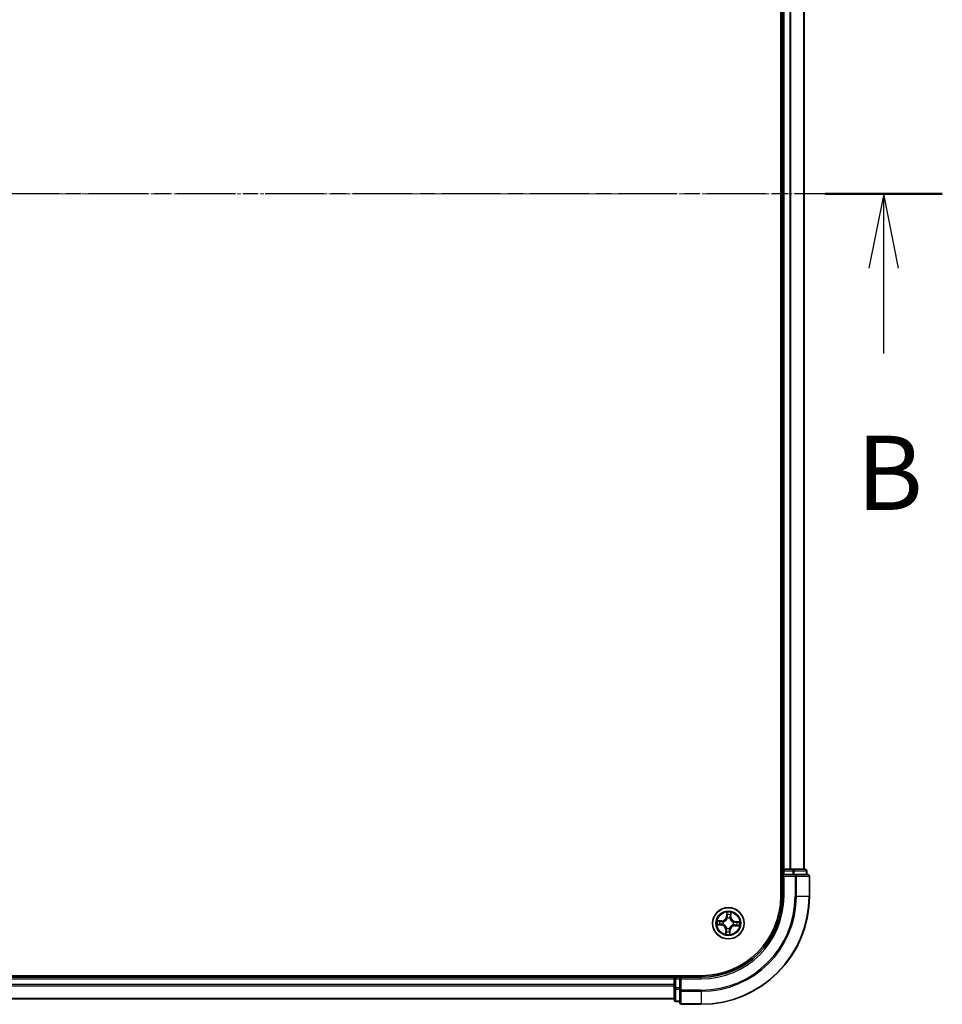
# Model space of a CAD drawing. Units: millimetres. Extents: x 7 to 6313, y 4 to 1550.
# Drawn here: x 1166 to 1337, y 787 to 969 of the extents above; entities that cross this region are included whole.
import ezdxf

# ---------------------------------------------------------------- set-up
doc = ezdxf.new("R2010")
doc.units = ezdxf.units.MM
doc.header["$LTSCALE"] = 0.5
doc.linetypes.add('CHAIN', pattern=[0.3543, 0.2362, -0.0295, 0.0591, -0.0295])
for name, color, linetype, lineweight in [('Centerline (ISO)', 131, 'Continuous', 18), ('Section Line (ISO)', 7, 'CHAIN', 25), ('Visible (ISO)', 7, 'Continuous', 35), ('Visible Narrow (ISO)', 7, 'Continuous', 25)]:
    doc.layers.add(name, color=color, linetype=linetype, lineweight=lineweight)
doc.styles.add('Note Text (TK)', font='MS PGothic.ttf')

# ---------------------------------------------------------------- blocks, each defined once
blk = doc.blocks.new('2dTransSection0')
at = {"layer": 'Section Line (ISO)', "linetype": 'CHAIN', "ltscale": 16.77529}
blk.add_line((218.848, 177.577), (155.47, 177.577), dxfattribs=at)
at = {"layer": 'Section Line (ISO)', "linetype": 'Continuous', "lineweight": 50}
blk.add_line((218.848, 177.577), (214.904, 177.577), dxfattribs=at)
at = {"layer": 'Section Line (ISO)', "linetype": 'Continuous'}
for p, q in [((216.876, 177.577), (216.376, 175.077)), ((216.876, 175.077), (216.876, 177.577)), ((217.376, 175.077), (216.876, 177.577)), ((216.876, 172.202), (216.876, 175.077))]:
    blk.add_line(p, q, dxfattribs=at)
at = {"layer": 'Section Line (ISO)', "insert": (215.957, 166.159), "char_height": 2.5, "attachment_point": 7, "style": 'Note Text (TK)'}
blk.add_mtext('B', dxfattribs=at)

msp = doc.modelspace()

# ---------------------------------------------------------------- linework, layer by layer
at = {"layer": 'Centerline (ISO)', "linetype": 'CHAIN', "ltscale": 23.990969}
msp.add_line((1324.8259, 936.6743), (999.3259, 936.6743), dxfattribs=at)
at = {"layer": 'Visible (ISO)'}
for p, q in [((1306.7759, 1066.6743), (1306.7759, 806.6743)), ((1307.0759, 1061.6743), (1307.0759, 811.6743)), ((1311.0759, 811.6743), (1311.0759, 1061.6743)), ((1307.0759, 811.6743), (1306.7759, 811.6743)), ((1307.3759, 811.6743), (1307.0759, 811.6743)), ((1307.0759, 811.3743), (1307.0759, 810.6743)), ((1308.4354, 811.6743), (1307.3759, 811.6743)), ((1308.659, 811.6743), (1308.4354, 811.6743)), ((1309.0346, 811.6743), (1308.659, 811.6743)), ((1311.2759, 811.6743), (1309.0346, 811.6743)), ((1311.5759, 810.6743), (1311.5759, 811.3743)), ((1307.0759, 810.6743), (1307.0759, 806.6743)), ((1307.0759, 810.6743), (1307.3759, 810.3743)), ((1307.3759, 810.6743), (1307.0759, 810.6743)), ((1307.3759, 810.6743), (1309.0346, 810.6743)), ((1309.4354, 810.6743), (1309.0346, 810.6743)), ((1311.7759, 810.6743), (1309.4354, 810.6743)), ((1312.0759, 806.6743), (1312.0759, 810.3743)), ((1292.0759, 791.9743), (1032.0759, 791.9743)), ((1287.0759, 791.6743), (1037.0759, 791.6743)), ((1287.0759, 791.9743), (1287.0759, 791.6743)), ((1287.0759, 791.6743), (1287.0759, 791.3743)), ((1287.0759, 791.3743), (1287.0759, 790.3148)), ((1288.0759, 791.6743), (1287.3759, 791.6743)), ((1288.3759, 791.3743), (1288.0759, 791.6743)), ((1292.0759, 791.6743), (1288.0759, 791.6743)), ((1288.0759, 791.6743), (1288.0759, 791.3743)), ((1288.0759, 789.7157), (1288.0759, 791.3743)), ((1287.0759, 790.3148), (1287.0759, 790.0912)), ((1287.0759, 790.0912), (1287.0759, 789.7157)), ((1287.0759, 789.7157), (1287.0759, 787.4743)), ((1288.0759, 789.7157), (1288.0759, 789.3148)), ((1288.0759, 789.3148), (1288.0759, 786.9743)), ((1037.0759, 787.6743), (1287.0759, 787.6743)), ((1287.3759, 787.1743), (1288.0759, 787.1743)), ((1288.3759, 786.6743), (1292.0759, 786.6743))]:
    msp.add_line(p, q, dxfattribs=at)
msp.add_circle((1297.0759, 801.6743), 2.9, dxfattribs=at)
for centre, radius, start, end in [((1307.3759, 811.3743), 0.3, 90, 180), ((1311.2759, 811.3743), 0.3, 0, 90), ((1311.7759, 810.3743), 0.3, 0, 90), ((1292.0759, 806.6743), 15, 270, 0), ((1292.0759, 806.6743), 20, 270, 0), ((1292.0759, 806.6743), 14.7, 270, 0), ((1287.3759, 791.3743), 0.3, 90, 180), ((1287.3759, 787.4743), 0.3, 180, 270), ((1288.3759, 786.9743), 0.3, 180, 270)]:
    msp.add_arc(centre, radius, start, end, dxfattribs=at)
at = {"layer": 'Visible Narrow (ISO)'}
for p, q in [((1307.3759, 811.6743), (1307.3759, 1061.6743)), ((1308.4354, 1061.6743), (1308.4354, 811.6743)), ((1308.6659, 811.6743), (1308.6659, 1061.6743)), ((1311.0064, 1061.6743), (1311.0064, 811.6743)), ((1306.7759, 811.3743), (1307.0759, 811.3743)), ((1307.3759, 811.3743), (1307.0759, 811.3743)), ((1307.3759, 811.6743), (1307.3759, 811.3743)), ((1307.3759, 811.3743), (1309.0346, 811.3743)), ((1307.3759, 810.6743), (1307.3759, 811.3743)), ((1309.0346, 811.6743), (1309.0346, 811.3743)), ((1309.265, 811.3743), (1309.0346, 811.3743)), ((1309.0346, 811.3743), (1309.0346, 810.6743)), ((1309.265, 811.3743), (1311.5064, 811.3743)), ((1309.265, 810.6743), (1309.265, 811.3743)), ((1311.5759, 811.3743), (1311.5064, 811.3743)), ((1311.5064, 811.3743), (1311.5064, 810.6743)), ((1307.3759, 806.6743), (1307.3759, 810.3743)), ((1307.3759, 810.3743), (1309.4354, 810.3743)), ((1309.4354, 810.6743), (1309.4354, 810.3743)), ((1309.6659, 810.3743), (1309.4354, 810.3743)), ((1309.4354, 810.3743), (1309.4354, 806.6743)), ((1309.6659, 810.3743), (1312.0064, 810.3743)), ((1309.6659, 806.6743), (1309.6659, 810.3743)), ((1312.0759, 810.3743), (1312.0064, 810.3743)), ((1312.0064, 810.3743), (1312.0064, 806.6743)), ((1307.3759, 806.6743), (1307.0759, 806.6743)), ((1309.6659, 806.6743), (1309.4354, 806.6743)), ((1309.6659, 806.6743), (1312.0064, 806.6743)), ((1312.0064, 806.6743), (1312.0759, 806.6743)), ((1296.7908, 803.7145), (1296.7369, 802.9368)), ((1295.8554, 802.1422), (1295.0762, 802.1691)), ((1295.3638, 802.1093), (1295.8536, 802.0925)), ((1295.8536, 802.0925), (1295.8511, 802.0199)), ((1295.8536, 802.0925), (1295.8554, 802.1422)), ((1296.1531, 801.9691), (1296.1734, 801.9626)), ((1296.7866, 802.9333), (1296.7369, 802.9368)), ((1296.7866, 802.9333), (1296.8205, 803.4223)), ((1296.7866, 802.9333), (1296.859, 802.9283)), ((1296.8827, 802.6019), (1296.8783, 802.6227)), ((1297.3707, 802.5972), (1297.3642, 802.5769)), ((1297.4941, 802.8966), (1297.4215, 802.8991)), ((1297.511, 803.3864), (1297.4941, 802.8966)), ((1297.4941, 802.8966), (1297.5439, 802.8949)), ((1297.5439, 802.8949), (1297.5707, 803.6741)), ((1298.335, 801.9637), (1298.3299, 801.8912)), ((1298.335, 801.9637), (1298.3384, 802.0134)), ((1298.335, 801.9637), (1298.8239, 801.9298)), ((1299.1162, 801.9594), (1298.3384, 802.0134)), ((1295.0357, 801.3892), (1295.8135, 801.3352)), ((1295.8169, 801.3849), (1295.328, 801.4189)), ((1295.8169, 801.3849), (1295.8135, 801.3352)), ((1295.8169, 801.3849), (1295.822, 801.4574)), ((1296.1484, 801.481), (1296.1275, 801.4767)), ((1296.608, 800.4537), (1296.5812, 799.6745)), ((1296.6578, 800.452), (1296.608, 800.4537)), ((1296.6409, 799.9622), (1296.6578, 800.452)), ((1296.6578, 800.452), (1296.7304, 800.4495)), ((1296.7812, 800.7514), (1296.7877, 800.7717)), ((1297.2692, 800.7467), (1297.2736, 800.7259)), ((1297.3653, 800.4153), (1297.2929, 800.4203)), ((1297.3653, 800.4153), (1297.3314, 799.9263)), ((1297.361, 799.6341), (1297.415, 800.4118)), ((1297.3653, 800.4153), (1297.415, 800.4118)), ((1297.9988, 801.3796), (1297.9785, 801.386)), ((1298.0035, 801.8676), (1298.0244, 801.8719)), ((1298.2982, 801.2561), (1298.2965, 801.2064)), ((1298.2965, 801.2064), (1299.0757, 801.1796)), ((1298.2982, 801.2561), (1298.3007, 801.3287)), ((1298.7881, 801.2393), (1298.2982, 801.2561)), ((1037.0759, 791.3743), (1287.0759, 791.3743)), ((1287.3759, 791.3743), (1287.0759, 791.3743)), ((1287.3759, 791.6743), (1287.3759, 791.9743)), ((1287.3759, 791.6743), (1287.3759, 791.3743)), ((1287.3759, 789.7157), (1287.3759, 791.3743)), ((1287.3759, 791.3743), (1288.0759, 791.3743)), ((1288.3759, 791.3743), (1292.0759, 791.3743)), ((1288.3759, 789.3148), (1288.3759, 791.3743)), ((1292.0759, 791.3743), (1292.0759, 791.6743)), ((1287.0759, 790.3148), (1037.0759, 790.3148)), ((1037.0759, 790.0843), (1287.0759, 790.0843)), ((1287.3759, 789.7157), (1287.0759, 789.7157)), ((1287.3759, 789.7157), (1287.3759, 789.4852)), ((1288.0759, 789.7157), (1287.3759, 789.7157)), ((1287.3759, 787.2438), (1287.3759, 789.4852)), ((1287.3759, 789.4852), (1288.0759, 789.4852)), ((1288.3759, 789.3148), (1288.0759, 789.3148)), ((1288.3759, 789.3148), (1288.3759, 789.0843)), ((1292.0759, 789.3148), (1288.3759, 789.3148)), ((1292.0759, 789.0843), (1292.0759, 789.3148)), ((1287.0759, 787.7438), (1037.0759, 787.7438)), ((1288.3759, 786.7438), (1288.3759, 789.0843)), ((1288.3759, 789.0843), (1292.0759, 789.0843)), ((1292.0759, 789.0843), (1292.0759, 786.7438)), ((1287.3759, 787.2438), (1287.3759, 787.1743)), ((1288.0759, 787.2438), (1287.3759, 787.2438)), ((1288.3759, 786.7438), (1288.3759, 786.6743)), ((1292.0759, 786.7438), (1288.3759, 786.7438)), ((1292.0759, 786.7438), (1292.0759, 786.6743))]:
    msp.add_line(p, q, dxfattribs=at)
for radius in [2.8677, 2.3092, 2.1415]:
    msp.add_circle((1297.0759, 801.6743), radius, dxfattribs=at)
for centre, radius, start, end in [((1292.0759, 806.6743), 15.3, 270, 0), ((1292.0759, 806.6743), 17.3595, 270, 0), ((1292.0759, 806.6743), 17.59, 270, 0), ((1292.0759, 806.6743), 19.9305, 270, 0), ((1297.0759, 801.6743), 2.0601, 76.103961, 97.954798), ((1297.0759, 801.6743), 2.0601, 166.103961, 187.954798), ((1297.0759, 801.6743), 1.6122, 166.721859, 187.3369), ((1295.8847, 802.9959), 0.904, 268.029379, 356.029379), ((1295.8847, 802.9959), 0.8542, 268.029379, 356.029379), ((1297.0759, 801.6743), 0.9688, 162.287423, 191.771335), ((1297.0759, 801.6743), 0.9475, 162.287423, 191.771335), ((1297.0759, 801.6743), 1.6122, 76.721859, 97.3369), ((1297.0759, 801.6743), 0.9688, 72.287423, 101.771335), ((1297.0759, 801.6743), 0.9475, 72.287423, 101.771335), ((1298.3976, 802.8655), 0.904, 178.029379, 266.029379), ((1298.3976, 802.8655), 0.8542, 178.029379, 266.029379), ((1297.0759, 801.6743), 2.0601, 346.103961, 7.954798), ((1295.7543, 800.4831), 0.8542, 358.029379, 86.029379), ((1295.7543, 800.4831), 0.904, 358.029379, 86.029379), ((1297.0759, 801.6743), 1.6122, 256.721859, 277.3369), ((1297.0759, 801.6743), 0.9688, 252.287423, 281.771335), ((1297.0759, 801.6743), 0.9475, 252.287423, 281.771335), ((1298.2672, 800.3527), 0.904, 88.029379, 176.029379), ((1298.2672, 800.3527), 0.8542, 88.029379, 176.029379), ((1297.0759, 801.6743), 0.9475, 342.287423, 11.771335), ((1297.0759, 801.6743), 0.9688, 342.287423, 11.771335), ((1297.0759, 801.6743), 1.6122, 346.721859, 7.3369), ((1297.0759, 801.6743), 2.0601, 256.103961, 277.954798)]:
    msp.add_arc(centre, radius, start, end, dxfattribs=at)
for centre, major_axis, ratio, start_param, end_param in [((1309.0346, 811.3743), (0, 0.3), 0.76822128, 4.71238898, 6.28318531), ((1311.2759, 811.3743), (0, 0.3), 0.76822128, 4.71238898, 6.28318531), ((1309.4354, 810.3743), (0, 0.3), 0.76822128, 4.71238898, 6.28318531), ((1311.7759, 810.3743), (0, 0.3), 0.76822128, 4.71238898, 6.28318531), ((1295.3621, 802.0595), (0.0046, 0.0498), 0.54850665, 0.10442473, 1.4996069), ((1295.5505, 802.0343), (0.0105, 0.0489), 0.89574018, 0.19731949, 1.55274262), ((1295.8494, 801.9701), (0.0105, 0.0489), 0.89572054, 0.1973017, 1.54834765), ((1296.1957, 801.9554), (-0.0065, 0.0496), 0.87684641, 0.18229136, 1.17990219), ((1296.1957, 801.9554), (-0.0124, 0.0484), 0.41070123, 0.09573579, 1.31868747), ((1296.8702, 803.4188), (-0.05, 0.0006), 0.54850665, 4.7835784, 6.17876057), ((1296.8758, 803.2289), (-0.0497, -0.0054), 0.89574018, 4.73044269, 6.08586581), ((1296.8874, 802.5789), (-0.0486, 0.0116), 0.87684642, 5.10328313, 6.10089396), ((1296.8874, 802.5789), (-0.0469, 0.0174), 0.41070123, 4.96449783, 6.18744952), ((1296.9087, 802.9248), (-0.0497, -0.0054), 0.89572054, 4.73483766, 6.08588361), ((1297.3571, 802.5545), (0.0484, 0.0124), 0.41070123, 0.09573579, 1.31868747), ((1297.3571, 802.5545), (0.0496, 0.0065), 0.87684641, 0.18229136, 1.17990219), ((1297.3717, 802.9008), (0.0489, -0.0105), 0.89572054, 0.1973017, 1.54834765), ((1297.4359, 803.1998), (0.0489, -0.0105), 0.89574018, 0.19731949, 1.55274262), ((1297.4612, 803.3882), (0.0498, -0.0046), 0.54850665, 0.10442473, 1.4996069), ((1297.9805, 801.8628), (0.0116, 0.0486), 0.87684642, 5.10328313, 6.10089396), ((1297.9805, 801.8628), (0.0174, 0.0469), 0.41070123, 4.96449783, 6.18744952), ((1298.3265, 801.8415), (-0.0054, 0.0497), 0.89572054, 4.73483766, 6.08588361), ((1298.6305, 801.8745), (-0.0054, 0.0497), 0.89574018, 4.73044269, 6.08586581), ((1298.8205, 801.8801), (0.0006, 0.05), 0.54850665, 4.7835784, 6.17876057), ((1295.3314, 801.4685), (-0.0006, -0.05), 0.54850665, 4.7835784, 6.17876057), ((1295.5214, 801.4741), (0.0054, -0.0497), 0.89574018, 4.73044269, 6.08586581), ((1295.8254, 801.5071), (0.0054, -0.0497), 0.89572054, 4.73483766, 6.08588361), ((1296.1714, 801.4858), (-0.0116, -0.0486), 0.87684642, 5.10328313, 6.10089396), ((1296.1714, 801.4858), (-0.0174, -0.0469), 0.41070123, 4.96449783, 6.18744952), ((1296.716, 800.1488), (-0.0489, 0.0105), 0.89574018, 0.19731949, 1.55274262), ((1296.7802, 800.4478), (-0.0489, 0.0105), 0.89572054, 0.1973017, 1.54834765), ((1296.7948, 800.7941), (-0.0496, -0.0065), 0.87684641, 0.18229136, 1.17990219), ((1296.7948, 800.7941), (-0.0484, -0.0124), 0.41070123, 0.09573579, 1.31868747), ((1297.2432, 800.4238), (0.0497, 0.0054), 0.89572054, 4.73483766, 6.08588361), ((1297.2644, 800.7697), (0.0469, -0.0174), 0.41070123, 4.96449783, 6.18744952), ((1297.2644, 800.7697), (0.0486, -0.0116), 0.87684642, 5.10328313, 6.10089396), ((1297.2761, 800.1198), (0.0497, 0.0054), 0.89574018, 4.73044269, 6.08586581), ((1297.9562, 801.3932), (0.0124, -0.0484), 0.41070123, 0.09573579, 1.31868747), ((1297.9562, 801.3932), (0.0065, -0.0496), 0.87684641, 0.18229136, 1.17990219), ((1298.3025, 801.3785), (-0.0105, -0.0489), 0.89572054, 0.1973017, 1.54834765), ((1298.6014, 801.3143), (-0.0105, -0.0489), 0.89574018, 0.19731949, 1.55274262), ((1298.7898, 801.2891), (-0.0046, -0.0498), 0.54850665, 0.10442473, 1.4996069), ((1296.6907, 799.9604), (-0.0498, 0.0046), 0.54850665, 0.10442473, 1.4996069), ((1297.2817, 799.9298), (0.05, -0.0006), 0.54850665, 4.7835784, 6.17876057), ((1287.3759, 789.7157), (-0.3, 0), 0.76822128, 0, 1.57079633), ((1288.3759, 789.3148), (-0.3, 0), 0.76822128, 0, 1.57079633), ((1287.3759, 787.4743), (-0.3, 0), 0.76822128, 0, 1.57079633), ((1288.3759, 786.9743), (-0.3, 0), 0.76822128, 0, 1.57079633)]:
    msp.add_ellipse(centre, major_axis=major_axis, ratio=ratio, start_param=start_param, end_param=end_param, dxfattribs=at)
for points, knots in [([(1296.867, 803.4462), (1296.8674, 803.4613), (1296.8661, 803.4769), (1296.8597, 803.5182), (1296.8529, 803.5442), (1296.8373, 803.5938), (1296.8288, 803.6173), (1296.8105, 803.6654), (1296.8006, 803.6901), (1296.7908, 803.7145)], [0, 0, 0, 0, 0.0059340385, 0.0059340385, 0.0154285, 0.0154285, 0.0237449879, 0.0237449879, 0.0323943032, 0.0323943032, 0.0323943032, 0.0323943032]), ([(1296.7908, 803.7145), (1296.795, 803.688), (1296.7992, 803.6612), (1296.8069, 803.6088), (1296.8104, 803.5832), (1296.8166, 803.5293), (1296.8191, 803.501), (1296.821, 803.4558), (1296.8212, 803.4388), (1296.8205, 803.4223)], [-0.0323943032, -0.0323943032, -0.0323943032, -0.0323943032, -0.0237449879, -0.0237449879, -0.0154285, -0.0154285, -0.0059340385, -0.0059340385, 0, 0, 0, 0]), ([(1295.3638, 802.1093), (1295.3405, 802.1108), (1295.3162, 802.114), (1295.2522, 802.125), (1295.2122, 802.1341), (1295.1398, 802.1522), (1295.1078, 802.1606), (1295.0762, 802.1691)], [-0.0320559737, -0.0320559737, -0.0320559737, -0.0320559737, -0.0236501899, -0.0236501899, -0.0102009359, -0.0102009359, 0.0003383294, 0.0003383294, 0.0003383294, 0.0003383294]), ([(1295.0762, 802.1691), (1295.1046, 802.1541), (1295.1333, 802.139), (1295.1982, 802.107), (1295.2342, 802.0908), (1295.2919, 802.0723), (1295.3139, 802.0672), (1295.3352, 802.0656)], [-0.0003383294, -0.0003383294, -0.0003383294, -0.0003383294, 0.0102009359, 0.0102009359, 0.0236501899, 0.0236501899, 0.0320559737, 0.0320559737, 0.0320559737, 0.0320559737]), ([(1295.3352, 802.0656), (1295.3716, 802.0628), (1295.4049, 802.0596), (1295.463, 802.0525), (1295.4876, 802.0487), (1295.5069, 802.0446)], [-0.0289828459, -0.0289828459, -0.0289828459, -0.0289828459, -0.0145850634, -0.0145850634, 0, 0, 0, 0]), ([(1295.5522, 802.0841), (1295.531, 802.0886), (1295.5039, 802.0931), (1295.4402, 802.1016), (1295.4038, 802.1056), (1295.3638, 802.1093)], [0, 0, 0, 0, 0.0145850634, 0.0145850634, 0.0289828459, 0.0289828459, 0.0289828459, 0.0289828459]), ([(1295.5069, 802.0446), (1295.5567, 802.0339), (1295.6065, 802.0232), (1295.7062, 802.0019), (1295.7561, 801.9912), (1295.8059, 801.9806)], [-0.0687798542, -0.0687798542, -0.0687798542, -0.0687798542, -0.0343899271, -0.0343899271, 0, 0, 0, 0]), ([(1295.8511, 802.0199), (1295.8013, 802.0306), (1295.7515, 802.0413), (1295.6518, 802.0627), (1295.602, 802.0734), (1295.5522, 802.0841)], [0, 0, 0, 0, 0.0343899271, 0.0343899271, 0.0687798542, 0.0687798542, 0.0687798542, 0.0687798542]), ([(1295.8059, 801.9806), (1295.8771, 801.9654), (1295.9499, 801.9577), (1296.0668, 801.9593), (1296.1094, 801.9625), (1296.1531, 801.9691)], [-0.0982412545, -0.0982412545, -0.0982412545, -0.0982412545, -0.0491206273, -0.0491206273, -0.0217758941, -0.0217758941, -0.0217758941, -0.0217758941]), ([(1296.1815, 802.0031), (1296.1399, 801.998), (1296.0995, 801.9958), (1295.9882, 801.9965), (1295.9188, 802.0047), (1295.8511, 802.0199)], [0.0217758941, 0.0217758941, 0.0217758941, 0.0217758941, 0.0491206273, 0.0491206273, 0.0982412545, 0.0982412545, 0.0982412545, 0.0982412545]), ([(1296.1734, 801.9626), (1296.1895, 801.9669), (1296.2056, 801.9717), (1296.3034, 802.0032), (1296.3846, 802.0407), (1296.5116, 802.1221), (1296.5592, 802.1583), (1296.6036, 802.1983), (1296.648, 802.2383), (1296.689, 802.2819), (1296.7831, 802.3999), (1296.8288, 802.4767), (1296.8703, 802.5707), (1296.8767, 802.5863), (1296.8827, 802.6019)], [-0.174866013, -0.174866013, -0.174866013, -0.174866013, -0.16940495, -0.16940495, -0.141674077, -0.141674077, -0.124342281, -0.124342281, -0.124342281, -0.107010485, -0.107010485, -0.079279611, -0.079279611, -0.073818549, -0.073818549, -0.073818549, -0.073818549]), ([(1296.8415, 802.598), (1296.836, 802.5832), (1296.8301, 802.5684), (1296.7922, 802.479), (1296.7505, 802.4061), (1296.6645, 802.2954), (1296.627, 802.2548), (1296.586, 802.2179), (1296.545, 802.181), (1296.5008, 802.1478), (1296.3818, 802.0737), (1296.305, 802.0398), (1296.2121, 802.0113), (1296.1968, 802.0071), (1296.1815, 802.0031)], [0.073818549, 0.073818549, 0.073818549, 0.073818549, 0.079279611, 0.079279611, 0.107010485, 0.107010485, 0.124342281, 0.124342281, 0.124342281, 0.141674077, 0.141674077, 0.16940495, 0.16940495, 0.174866013, 0.174866013, 0.174866013, 0.174866013]), ([(1296.8205, 803.4223), (1296.82, 803.3819), (1296.8202, 803.345), (1296.8221, 803.2809), (1296.8238, 803.2537), (1296.8261, 803.2323)], [0, 0, 0, 0, 0.014491423, 0.014491423, 0.0289828459, 0.0289828459, 0.0289828459, 0.0289828459]), ([(1296.8261, 803.2323), (1296.8316, 803.1816), (1296.8371, 803.131), (1296.848, 803.0296), (1296.8535, 802.979), (1296.859, 802.9283)], [0, 0, 0, 0, 0.0343899271, 0.0343899271, 0.0687798542, 0.0687798542, 0.0687798542, 0.0687798542]), ([(1296.859, 802.9283), (1296.8671, 802.8594), (1296.8681, 802.7896), (1296.8572, 802.6788), (1296.8508, 802.6388), (1296.8415, 802.598)], [0, 0, 0, 0, 0.0491206273, 0.0491206273, 0.0764653604, 0.0764653604, 0.0764653604, 0.0764653604]), ([(1296.8701, 803.2733), (1296.868, 803.2927), (1296.8667, 803.3175), (1296.8657, 803.3758), (1296.866, 803.4094), (1296.867, 803.4462)], [-0.0289828459, -0.0289828459, -0.0289828459, -0.0289828459, -0.014491423, -0.014491423, 0, 0, 0, 0]), ([(1296.9028, 802.9692), (1296.8973, 803.0199), (1296.8919, 803.0706), (1296.881, 803.1719), (1296.8755, 803.2226), (1296.8701, 803.2733)], [-0.0687798542, -0.0687798542, -0.0687798542, -0.0687798542, -0.0343899271, -0.0343899271, 0, 0, 0, 0]), ([(1296.8783, 802.6227), (1296.8893, 802.6655), (1296.897, 802.7075), (1296.9106, 802.8236), (1296.9106, 802.8969), (1296.9028, 802.9692)], [-0.0764653604, -0.0764653604, -0.0764653604, -0.0764653604, -0.0491206273, -0.0491206273, 0, 0, 0, 0]), ([(1297.3822, 802.9444), (1297.367, 802.8732), (1297.3594, 802.8003), (1297.3609, 802.6834), (1297.3641, 802.6409), (1297.3707, 802.5972)], [-0.0982412545, -0.0982412545, -0.0982412545, -0.0982412545, -0.0491206273, -0.0491206273, -0.0217758941, -0.0217758941, -0.0217758941, -0.0217758941]), ([(1297.3642, 802.5769), (1297.3685, 802.5607), (1297.3733, 802.5446), (1297.4048, 802.4468), (1297.4423, 802.3657), (1297.5237, 802.2386), (1297.56, 802.191), (1297.6, 802.1466), (1297.64, 802.1022), (1297.6836, 802.0613), (1297.8015, 801.9672), (1297.8784, 801.9214), (1297.9724, 801.88), (1297.9879, 801.8736), (1298.0035, 801.8676)], [-0.174866013, -0.174866013, -0.174866013, -0.174866013, -0.16940495, -0.16940495, -0.141674077, -0.141674077, -0.124342281, -0.124342281, -0.124342281, -0.107010485, -0.107010485, -0.079279611, -0.079279611, -0.073818549, -0.073818549, -0.073818549, -0.073818549]), ([(1297.4462, 803.2434), (1297.4356, 803.1935), (1297.4249, 803.1437), (1297.4035, 803.044), (1297.3929, 802.9942), (1297.3822, 802.9444)], [-0.0687798542, -0.0687798542, -0.0687798542, -0.0687798542, -0.0343899271, -0.0343899271, 0, 0, 0, 0]), ([(1297.4048, 802.5688), (1297.3997, 802.6103), (1297.3975, 802.6508), (1297.3981, 802.7621), (1297.4063, 802.8314), (1297.4215, 802.8991)], [0.0217758941, 0.0217758941, 0.0217758941, 0.0217758941, 0.0491206273, 0.0491206273, 0.0982412545, 0.0982412545, 0.0982412545, 0.0982412545]), ([(1297.9997, 801.9088), (1297.9848, 801.9143), (1297.97, 801.9201), (1297.8806, 801.958), (1297.8077, 801.9997), (1297.697, 802.0858), (1297.6565, 802.1233), (1297.6195, 802.1643), (1297.5826, 802.2052), (1297.5495, 802.2495), (1297.4754, 802.3685), (1297.4414, 802.4453), (1297.413, 802.5381), (1297.4087, 802.5534), (1297.4048, 802.5688)], [0.073818549, 0.073818549, 0.073818549, 0.073818549, 0.079279611, 0.079279611, 0.107010485, 0.107010485, 0.124342281, 0.124342281, 0.124342281, 0.141674077, 0.141674077, 0.16940495, 0.16940495, 0.174866013, 0.174866013, 0.174866013, 0.174866013]), ([(1297.4215, 802.8991), (1297.4322, 802.9489), (1297.4429, 802.9988), (1297.4643, 803.0984), (1297.475, 803.1482), (1297.4857, 803.1981)], [0, 0, 0, 0, 0.0343899271, 0.0343899271, 0.0687798542, 0.0687798542, 0.0687798542, 0.0687798542]), ([(1297.4672, 803.4151), (1297.4644, 803.3786), (1297.4612, 803.3454), (1297.4542, 803.2873), (1297.4503, 803.2626), (1297.4462, 803.2434)], [-0.0289828459, -0.0289828459, -0.0289828459, -0.0289828459, -0.0145850634, -0.0145850634, 0, 0, 0, 0]), ([(1297.5707, 803.6741), (1297.5557, 803.6457), (1297.5406, 803.617), (1297.5086, 803.552), (1297.4924, 803.5161), (1297.474, 803.4583), (1297.4689, 803.4364), (1297.4672, 803.4151)], [-0.0003383294, -0.0003383294, -0.0003383294, -0.0003383294, 0.0102009359, 0.0102009359, 0.0236501899, 0.0236501899, 0.0320559737, 0.0320559737, 0.0320559737, 0.0320559737]), ([(1297.4857, 803.1981), (1297.4903, 803.2192), (1297.4948, 803.2463), (1297.5033, 803.31), (1297.5073, 803.3465), (1297.511, 803.3864)], [0, 0, 0, 0, 0.0145850634, 0.0145850634, 0.0289828459, 0.0289828459, 0.0289828459, 0.0289828459]), ([(1297.511, 803.3864), (1297.5124, 803.4098), (1297.5156, 803.4341), (1297.5266, 803.498), (1297.5358, 803.538), (1297.5538, 803.6104), (1297.5623, 803.6424), (1297.5707, 803.6741)], [-0.0320559737, -0.0320559737, -0.0320559737, -0.0320559737, -0.0236501899, -0.0236501899, -0.0102009359, -0.0102009359, 0.0003383294, 0.0003383294, 0.0003383294, 0.0003383294]), ([(1298.3299, 801.8912), (1298.261, 801.8831), (1298.1912, 801.8822), (1298.0805, 801.893), (1298.0404, 801.8994), (1297.9997, 801.9088)], [0, 0, 0, 0, 0.0491206273, 0.0491206273, 0.0764653604, 0.0764653604, 0.0764653604, 0.0764653604]), ([(1298.6339, 801.9242), (1298.5833, 801.9187), (1298.5326, 801.9132), (1298.4313, 801.9022), (1298.3806, 801.8967), (1298.3299, 801.8912)], [0, 0, 0, 0, 0.0343899271, 0.0343899271, 0.0687798542, 0.0687798542, 0.0687798542, 0.0687798542]), ([(1298.8239, 801.9298), (1298.7835, 801.9302), (1298.7466, 801.93), (1298.6825, 801.9281), (1298.6553, 801.9265), (1298.6339, 801.9242)], [0, 0, 0, 0, 0.014491423, 0.014491423, 0.0289828459, 0.0289828459, 0.0289828459, 0.0289828459]), ([(1299.1162, 801.9594), (1299.0896, 801.9552), (1299.0628, 801.951), (1299.0105, 801.9434), (1298.9849, 801.9399), (1298.9309, 801.9337), (1298.9026, 801.9311), (1298.8575, 801.9292), (1298.8404, 801.9291), (1298.8239, 801.9298)], [-0.0323943032, -0.0323943032, -0.0323943032, -0.0323943032, -0.0237449879, -0.0237449879, -0.0154285, -0.0154285, -0.0059340385, -0.0059340385, 0, 0, 0, 0]), ([(1298.8479, 801.8833), (1298.8629, 801.8829), (1298.8785, 801.8842), (1298.9198, 801.8906), (1298.9458, 801.8974), (1298.9954, 801.9129), (1299.0189, 801.9214), (1299.0671, 801.9397), (1299.0917, 801.9496), (1299.1162, 801.9594)], [0, 0, 0, 0, 0.0059340385, 0.0059340385, 0.0154285, 0.0154285, 0.0237449879, 0.0237449879, 0.0323943032, 0.0323943032, 0.0323943032, 0.0323943032]), ([(1295.304, 801.4653), (1295.289, 801.4657), (1295.2734, 801.4644), (1295.2321, 801.458), (1295.206, 801.4512), (1295.1565, 801.4357), (1295.133, 801.4272), (1295.0848, 801.4089), (1295.0602, 801.399), (1295.0357, 801.3892)], [0, 0, 0, 0, 0.0059340385, 0.0059340385, 0.0154285, 0.0154285, 0.0237449879, 0.0237449879, 0.0323943032, 0.0323943032, 0.0323943032, 0.0323943032]), ([(1295.0357, 801.3892), (1295.0623, 801.3934), (1295.0891, 801.3976), (1295.1414, 801.4052), (1295.167, 801.4087), (1295.2209, 801.4149), (1295.2493, 801.4175), (1295.2944, 801.4194), (1295.3115, 801.4195), (1295.328, 801.4189)], [-0.0323943032, -0.0323943032, -0.0323943032, -0.0323943032, -0.0237449879, -0.0237449879, -0.0154285, -0.0154285, -0.0059340385, -0.0059340385, 0, 0, 0, 0]), ([(1295.477, 801.4684), (1295.4576, 801.4664), (1295.4328, 801.4651), (1295.3744, 801.4641), (1295.3408, 801.4643), (1295.304, 801.4653)], [-0.0289828459, -0.0289828459, -0.0289828459, -0.0289828459, -0.014491423, -0.014491423, 0, 0, 0, 0]), ([(1295.328, 801.4189), (1295.3684, 801.4184), (1295.4053, 801.4186), (1295.4694, 801.4205), (1295.4966, 801.4221), (1295.5179, 801.4245)], [0, 0, 0, 0, 0.014491423, 0.014491423, 0.0289828459, 0.0289828459, 0.0289828459, 0.0289828459]), ([(1295.781, 801.5011), (1295.7303, 801.4957), (1295.6797, 801.4902), (1295.5783, 801.4793), (1295.5276, 801.4739), (1295.477, 801.4684)], [-0.0687798542, -0.0687798542, -0.0687798542, -0.0687798542, -0.0343899271, -0.0343899271, 0, 0, 0, 0]), ([(1295.5179, 801.4245), (1295.5686, 801.4299), (1295.6193, 801.4354), (1295.7206, 801.4464), (1295.7713, 801.4519), (1295.822, 801.4574)], [0, 0, 0, 0, 0.0343899271, 0.0343899271, 0.0687798542, 0.0687798542, 0.0687798542, 0.0687798542]), ([(1296.1275, 801.4767), (1296.0847, 801.4877), (1296.0428, 801.4953), (1295.9266, 801.509), (1295.8534, 801.5089), (1295.781, 801.5011)], [-0.0764653604, -0.0764653604, -0.0764653604, -0.0764653604, -0.0491206273, -0.0491206273, 0, 0, 0, 0]), ([(1295.822, 801.4574), (1295.8909, 801.4655), (1295.9607, 801.4664), (1296.0714, 801.4556), (1296.1115, 801.4492), (1296.1522, 801.4398)], [0, 0, 0, 0, 0.0491206273, 0.0491206273, 0.0764653604, 0.0764653604, 0.0764653604, 0.0764653604]), ([(1296.7877, 800.7717), (1296.7833, 800.7879), (1296.7786, 800.804), (1296.7471, 800.9018), (1296.7096, 800.9829), (1296.6282, 801.11), (1296.5919, 801.1576), (1296.5519, 801.202), (1296.5119, 801.2464), (1296.4683, 801.2874), (1296.3504, 801.3815), (1296.2735, 801.4272), (1296.1795, 801.4686), (1296.164, 801.475), (1296.1484, 801.481)], [-0.174866013, -0.174866013, -0.174866013, -0.174866013, -0.16940495, -0.16940495, -0.141674077, -0.141674077, -0.124342281, -0.124342281, -0.124342281, -0.107010485, -0.107010485, -0.079279611, -0.079279611, -0.073818549, -0.073818549, -0.073818549, -0.073818549]), ([(1296.1522, 801.4398), (1296.1671, 801.4343), (1296.1819, 801.4285), (1296.2713, 801.3906), (1296.3442, 801.3489), (1296.4548, 801.2628), (1296.4954, 801.2253), (1296.5324, 801.1844), (1296.5693, 801.1434), (1296.6024, 801.0991), (1296.6765, 800.9801), (1296.7105, 800.9033), (1296.7389, 800.8105), (1296.7432, 800.7952), (1296.7471, 800.7798)], [0.073818549, 0.073818549, 0.073818549, 0.073818549, 0.079279611, 0.079279611, 0.107010485, 0.107010485, 0.124342281, 0.124342281, 0.124342281, 0.141674077, 0.141674077, 0.16940495, 0.16940495, 0.174866013, 0.174866013, 0.174866013, 0.174866013]), ([(1296.6662, 800.1505), (1296.6616, 800.1294), (1296.6571, 800.1023), (1296.6486, 800.0386), (1296.6446, 800.0021), (1296.6409, 799.9622)], [0, 0, 0, 0, 0.0145850634, 0.0145850634, 0.0289828459, 0.0289828459, 0.0289828459, 0.0289828459]), ([(1296.7304, 800.4495), (1296.7197, 800.3997), (1296.709, 800.3498), (1296.6876, 800.2502), (1296.6769, 800.2004), (1296.6662, 800.1505)], [0, 0, 0, 0, 0.0343899271, 0.0343899271, 0.0687798542, 0.0687798542, 0.0687798542, 0.0687798542]), ([(1296.6847, 799.9335), (1296.6875, 799.97), (1296.6907, 800.0032), (1296.6977, 800.0613), (1296.7016, 800.086), (1296.7057, 800.1052)], [-0.0289828459, -0.0289828459, -0.0289828459, -0.0289828459, -0.0145850634, -0.0145850634, 0, 0, 0, 0]), ([(1296.7057, 800.1052), (1296.7163, 800.1551), (1296.727, 800.2049), (1296.7483, 800.3046), (1296.759, 800.3544), (1296.7697, 800.4043)], [-0.0687798542, -0.0687798542, -0.0687798542, -0.0687798542, -0.0343899271, -0.0343899271, 0, 0, 0, 0]), ([(1296.7471, 800.7798), (1296.7522, 800.7383), (1296.7544, 800.6978), (1296.7537, 800.5866), (1296.7456, 800.5172), (1296.7304, 800.4495)], [0.0217758941, 0.0217758941, 0.0217758941, 0.0217758941, 0.0491206273, 0.0491206273, 0.0982412545, 0.0982412545, 0.0982412545, 0.0982412545]), ([(1296.7697, 800.4043), (1296.7849, 800.4754), (1296.7925, 800.5483), (1296.791, 800.6652), (1296.7877, 800.7077), (1296.7812, 800.7514)], [-0.0982412545, -0.0982412545, -0.0982412545, -0.0982412545, -0.0491206273, -0.0491206273, -0.0217758941, -0.0217758941, -0.0217758941, -0.0217758941]), ([(1297.2736, 800.7259), (1297.2625, 800.6831), (1297.2549, 800.6411), (1297.2413, 800.525), (1297.2413, 800.4518), (1297.2491, 800.3794)], [-0.0764653604, -0.0764653604, -0.0764653604, -0.0764653604, -0.0491206273, -0.0491206273, 0, 0, 0, 0]), ([(1297.2491, 800.3794), (1297.2546, 800.3287), (1297.26, 800.278), (1297.2709, 800.1767), (1297.2764, 800.126), (1297.2818, 800.0753)], [-0.0687798542, -0.0687798542, -0.0687798542, -0.0687798542, -0.0343899271, -0.0343899271, 0, 0, 0, 0]), ([(1297.9785, 801.386), (1297.9624, 801.3817), (1297.9463, 801.377), (1297.8485, 801.3454), (1297.7673, 801.3079), (1297.6403, 801.2265), (1297.5927, 801.1903), (1297.5483, 801.1503), (1297.5039, 801.1103), (1297.4629, 801.0667), (1297.3688, 800.9487), (1297.3231, 800.8719), (1297.2816, 800.7779), (1297.2752, 800.7623), (1297.2692, 800.7467)], [-0.174866013, -0.174866013, -0.174866013, -0.174866013, -0.16940495, -0.16940495, -0.141674077, -0.141674077, -0.124342281, -0.124342281, -0.124342281, -0.107010485, -0.107010485, -0.079279611, -0.079279611, -0.073818549, -0.073818549, -0.073818549, -0.073818549]), ([(1297.2818, 800.0753), (1297.2839, 800.0559), (1297.2852, 800.0311), (1297.2862, 799.9728), (1297.2859, 799.9392), (1297.2849, 799.9024)], [-0.0289828459, -0.0289828459, -0.0289828459, -0.0289828459, -0.014491423, -0.014491423, 0, 0, 0, 0]), ([(1297.2929, 800.4203), (1297.2848, 800.4892), (1297.2838, 800.559), (1297.2947, 800.6698), (1297.301, 800.7098), (1297.3104, 800.7506)], [0, 0, 0, 0, 0.0491206273, 0.0491206273, 0.0764653604, 0.0764653604, 0.0764653604, 0.0764653604]), ([(1297.3258, 800.1163), (1297.3203, 800.167), (1297.3148, 800.2176), (1297.3038, 800.319), (1297.2984, 800.3696), (1297.2929, 800.4203)], [0, 0, 0, 0, 0.0343899271, 0.0343899271, 0.0687798542, 0.0687798542, 0.0687798542, 0.0687798542]), ([(1297.3104, 800.7506), (1297.3159, 800.7655), (1297.3218, 800.7802), (1297.3597, 800.8696), (1297.4014, 800.9425), (1297.4874, 801.0532), (1297.5249, 801.0938), (1297.5659, 801.1307), (1297.6069, 801.1676), (1297.6511, 801.2008), (1297.7701, 801.2749), (1297.8469, 801.3088), (1297.9398, 801.3373), (1297.9551, 801.3416), (1297.9704, 801.3455)], [0.073818549, 0.073818549, 0.073818549, 0.073818549, 0.079279611, 0.079279611, 0.107010485, 0.107010485, 0.124342281, 0.124342281, 0.124342281, 0.141674077, 0.141674077, 0.16940495, 0.16940495, 0.174866013, 0.174866013, 0.174866013, 0.174866013]), ([(1297.3314, 799.9263), (1297.3319, 799.9667), (1297.3316, 800.0036), (1297.3298, 800.0677), (1297.3281, 800.095), (1297.3258, 800.1163)], [0, 0, 0, 0, 0.014491423, 0.014491423, 0.0289828459, 0.0289828459, 0.0289828459, 0.0289828459]), ([(1297.9704, 801.3455), (1298.012, 801.3506), (1298.0524, 801.3528), (1298.1637, 801.3521), (1298.233, 801.3439), (1298.3007, 801.3287)], [0.0217758941, 0.0217758941, 0.0217758941, 0.0217758941, 0.0491206273, 0.0491206273, 0.0982412545, 0.0982412545, 0.0982412545, 0.0982412545]), ([(1298.346, 801.368), (1298.2748, 801.3833), (1298.202, 801.3909), (1298.0851, 801.3893), (1298.0425, 801.3861), (1297.9988, 801.3796)], [-0.0982412545, -0.0982412545, -0.0982412545, -0.0982412545, -0.0491206273, -0.0491206273, -0.0217758941, -0.0217758941, -0.0217758941, -0.0217758941]), ([(1298.0244, 801.8719), (1298.0672, 801.8609), (1298.1091, 801.8533), (1298.2253, 801.8397), (1298.2985, 801.8397), (1298.3709, 801.8475)], [-0.0764653604, -0.0764653604, -0.0764653604, -0.0764653604, -0.0491206273, -0.0491206273, 0, 0, 0, 0]), ([(1298.3007, 801.3287), (1298.3506, 801.318), (1298.4004, 801.3073), (1298.5001, 801.2859), (1298.5499, 801.2752), (1298.5997, 801.2645)], [0, 0, 0, 0, 0.0343899271, 0.0343899271, 0.0687798542, 0.0687798542, 0.0687798542, 0.0687798542]), ([(1298.645, 801.304), (1298.5952, 801.3147), (1298.5454, 801.3254), (1298.4457, 801.3467), (1298.3958, 801.3574), (1298.346, 801.368)], [-0.0687798542, -0.0687798542, -0.0687798542, -0.0687798542, -0.0343899271, -0.0343899271, 0, 0, 0, 0]), ([(1298.3709, 801.8475), (1298.4216, 801.8529), (1298.4722, 801.8584), (1298.5736, 801.8693), (1298.6243, 801.8747), (1298.6749, 801.8802)], [-0.0687798542, -0.0687798542, -0.0687798542, -0.0687798542, -0.0343899271, -0.0343899271, 0, 0, 0, 0]), ([(1298.5997, 801.2645), (1298.6208, 801.26), (1298.648, 801.2555), (1298.7117, 801.247), (1298.7481, 801.243), (1298.7881, 801.2393)], [0, 0, 0, 0, 0.0145850634, 0.0145850634, 0.0289828459, 0.0289828459, 0.0289828459, 0.0289828459]), ([(1298.8167, 801.283), (1298.7803, 801.2858), (1298.747, 801.289), (1298.6889, 801.2961), (1298.6642, 801.2999), (1298.645, 801.304)], [-0.0289828459, -0.0289828459, -0.0289828459, -0.0289828459, -0.0145850634, -0.0145850634, 0, 0, 0, 0]), ([(1298.6749, 801.8802), (1298.6943, 801.8822), (1298.7191, 801.8835), (1298.7775, 801.8845), (1298.8111, 801.8843), (1298.8479, 801.8833)], [-0.0289828459, -0.0289828459, -0.0289828459, -0.0289828459, -0.014491423, -0.014491423, 0, 0, 0, 0]), ([(1298.7881, 801.2393), (1298.8114, 801.2378), (1298.8357, 801.2346), (1298.8996, 801.2237), (1298.9396, 801.2145), (1299.012, 801.1964), (1299.044, 801.188), (1299.0757, 801.1796)], [-0.0320559737, -0.0320559737, -0.0320559737, -0.0320559737, -0.0236501899, -0.0236501899, -0.0102009359, -0.0102009359, 0.0003383294, 0.0003383294, 0.0003383294, 0.0003383294]), ([(1299.0757, 801.1796), (1299.0473, 801.1945), (1299.0186, 801.2097), (1298.9537, 801.2417), (1298.9177, 801.2579), (1298.86, 801.2763), (1298.838, 801.2814), (1298.8167, 801.283)], [-0.0003383294, -0.0003383294, -0.0003383294, -0.0003383294, 0.0102009359, 0.0102009359, 0.0236501899, 0.0236501899, 0.0320559737, 0.0320559737, 0.0320559737, 0.0320559737]), ([(1296.6409, 799.9622), (1296.6395, 799.9388), (1296.6362, 799.9145), (1296.6253, 799.8506), (1296.6161, 799.8106), (1296.5981, 799.7382), (1296.5896, 799.7062), (1296.5812, 799.6745)], [-0.0320559737, -0.0320559737, -0.0320559737, -0.0320559737, -0.0236501899, -0.0236501899, -0.0102009359, -0.0102009359, 0.0003383294, 0.0003383294, 0.0003383294, 0.0003383294]), ([(1296.5812, 799.6745), (1296.5962, 799.7029), (1296.6113, 799.7316), (1296.6433, 799.7966), (1296.6595, 799.8325), (1296.6779, 799.8903), (1296.683, 799.9123), (1296.6847, 799.9335)], [-0.0003383294, -0.0003383294, -0.0003383294, -0.0003383294, 0.0102009359, 0.0102009359, 0.0236501899, 0.0236501899, 0.0320559737, 0.0320559737, 0.0320559737, 0.0320559737]), ([(1297.2849, 799.9024), (1297.2845, 799.8873), (1297.2858, 799.8717), (1297.2922, 799.8304), (1297.299, 799.8044), (1297.3146, 799.7549), (1297.323, 799.7313), (1297.3414, 799.6832), (1297.3512, 799.6585), (1297.361, 799.6341)], [0, 0, 0, 0, 0.0059340385, 0.0059340385, 0.0154285, 0.0154285, 0.0237449879, 0.0237449879, 0.0323943032, 0.0323943032, 0.0323943032, 0.0323943032]), ([(1297.361, 799.6341), (1297.3569, 799.6606), (1297.3527, 799.6874), (1297.345, 799.7398), (1297.3415, 799.7654), (1297.3353, 799.8193), (1297.3327, 799.8476), (1297.3309, 799.8928), (1297.3307, 799.9098), (1297.3314, 799.9263)], [-0.0323943032, -0.0323943032, -0.0323943032, -0.0323943032, -0.0237449879, -0.0237449879, -0.0154285, -0.0154285, -0.0059340385, -0.0059340385, 0, 0, 0, 0])]:
    msp.add_open_spline(points, degree=3, knots=knots, dxfattribs=at)

# ---------------------------------------------------------------- block references
at = {"layer": 'Section Line (ISO)', "xscale": 5.5, "yscale": 5.5, "zscale": 5.5}
msp.add_blockref('2dTransSection0', (133, -40), dxfattribs=at)

doc.saveas('drawing.dxf')
